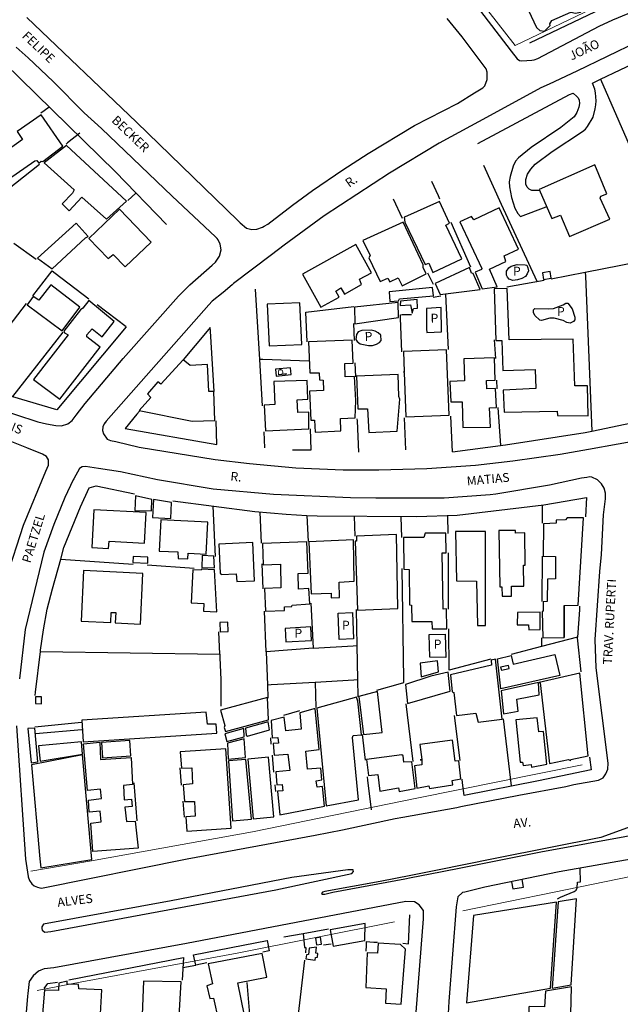
# Model space of a CAD drawing. Units: metres. Extents: x 283102 to 285739, y 1674251 to 1677044.
# Drawn here: x 283673 to 283841, y 1675330 to 1675606 of the extents above; entities that cross this region are included whole.
import ezdxf
from ezdxf.enums import TextEntityAlignment as Align

# ---------------------------------------------------------------- set-up
doc = ezdxf.new("R2010")
doc.units = ezdxf.units.M
doc.header["$MEASUREMENT"] = 0
doc.layers.add('P-Lim_trac_viario', color=1, linetype='Continuous', lineweight=20)
for name, color, linetype in [('V-CANTEIRO', 6, 'Continuous'), ('V-EDIFICACAO', 7, 'Continuous'), ('V-LOTE', 1, 'Continuous'), ('V-NOME_DOS_LOGRADOUROS', 7, 'Continuous'), ('V-QUADRA', 2, 'Continuous')]:
    doc.layers.add(name, color=color, linetype=linetype)
doc.styles.add('DIMLOTE', font='romans.shx')

msp = doc.modelspace()

# ---------------------------------------------------------------- linework, layer by layer
at = {"layer": 'P-Lim_trac_viario'}
for points in [[(283749.015, 1675793.556), (283733.9, 1675765.274), (283718.775, 1675736.523), (283699.253, 1675710.217), (283680.891, 1675691.919), (283660.907, 1675672.343), (283651.84, 1675658.435), (283646.954, 1675645.22), (283644.84, 1675626.083), (283655.029, 1675608.441), (283668.471, 1675593.344), (283699.534, 1675563.036), (283713.786, 1675548.299)], [(283911.763, 1675636.577), (283878.331, 1675626.758), (283845.597, 1675614.848), (283811.227, 1675598.3), (283787.334, 1675629.079)], [(283829.981, 1675397.147), (283783.79, 1675387.813), (283737.828, 1675378.479), (283692.798, 1675370.294), (283675.855, 1675367.415)], [(283796.612, 1675356.388), (283822.188, 1675361.566), (283864.899, 1675370.324), (283898.336, 1675376.264)], [(283677.654, 1675334.073), (283690.077, 1675336.538), (283733.537, 1675344.555), (283777.488, 1675353.311)]]:
    msp.add_lwpolyline(points, dxfattribs=at)
at = {"layer": 'V-CANTEIRO'}
msp.add_lwpolyline([(283845.797, 1675380.643), (283835.267, 1675376.823), (283806.187, 1675371.032), (283796.487, 1675369.092), (283790.467, 1675367.891), (283782.087, 1675366.211), (283773.567, 1675364.511), (283758.067, 1675361.721), (283757.447, 1675361.591), (283757.167, 1675361.241), (283757.447, 1675361.011), (283758.047, 1675361.011), (283760.287, 1675361.551), (283780.417, 1675365.291), (283782.167, 1675365.641), (283790.427, 1675367.261), (283796.547, 1675368.472), (283809.587, 1675371.042), (283818.457, 1675372.892), (283831.217, 1675375.142), (283885.787, 1675385.134)], dxfattribs=at)
msp.add_lwpolyline([(283678.947, 1675351.369), (283678.978, 1675350.909), (283679.738, 1675350.349), (283681.408, 1675350.529), (283744.317, 1675362.24), (283765.637, 1675366.751), (283766.107, 1675367.311), (283765.957, 1675367.751), (283765.937, 1675367.801), (283764.527, 1675367.851), (283748.827, 1675365.68), (283715.107, 1675359.15), (283679.417, 1675352.649), (283678.917, 1675351.899)], close=True, dxfattribs=at)
at = {"layer": 'V-EDIFICACAO'}
for points in [[(283813.511, 1675611.342), (283817.221, 1675603.332), (283818.171, 1675602.502), (283819.441, 1675602.312), (283821.041, 1675603.912), (283820.971, 1675604.392), (283821.481, 1675605.302), (283826.821, 1675607.662), (283828.131, 1675607.372), (283829.521, 1675607.592), (283830.611, 1675608.932), (283830.541, 1675610.432), (283827.081, 1675617.782), (283813.511, 1675611.342)], [(283672.012, 1675574.299), (283673.502, 1675572.039), (283663.722, 1675565.058), (283667.502, 1675559.418), (283676.922, 1675566.079), (283677.542, 1675566.149), (283678.092, 1675565.379), (283678.782, 1675565.929), (283679.222, 1675565.859), (283684.782, 1675570.149), (283678.712, 1675578.949), (283672.012, 1675574.299)], [(283679.622, 1675565.529), (283687.952, 1675557.929), (283687.482, 1675557.049), (283684.603, 1675554.029), (283686.533, 1675552.099), (283690.133, 1675555.889), (283697.013, 1675549.779), (283702.613, 1675554.759), (283685.802, 1675570.329), (283679.622, 1675565.529)], [(283818.022, 1675558.032), (283821.553, 1675549.962), (283823.913, 1675550.872), (283826.463, 1675544.902), (283837.703, 1675549.743), (283835.083, 1675555.673), (283835.193, 1675556.143), (283836.942, 1675556.873), (283833.522, 1675564.953), (283818.022, 1675558.032)], [(283780.323, 1675550.311), (283780.253, 1675550.281), (283780.443, 1675548.901), (283786.083, 1675537.111), (283787.093, 1675537.441), (283788.223, 1675534.861), (283796.343, 1675538.682), (283791.863, 1675548.031), (283792.883, 1675548.652), (283790.083, 1675554.721)], [(283692.023, 1675544.389), (283697.443, 1675538.789), (283698.863, 1675539.919), (283702.213, 1675536.419), (283709.453, 1675543.369), (283700.683, 1675552.539), (283692.023, 1675544.389)], [(283806.813, 1675552.902), (283799.723, 1675549.562), (283799.033, 1675550.502), (283795.793, 1675549.012), (283801.943, 1675535.992), (283801.873, 1675535.662), (283800.083, 1675534.892), (283802.053, 1675530.312), (283806.233, 1675530.862), (283804.093, 1675535.772), (283808.673, 1675537.912), (283808.163, 1675539.482), (283812.163, 1675541.412), (283806.813, 1675552.902)], [(283677.693, 1675538.859), (283681.843, 1675535.879), (283691.113, 1675544.539), (283691.883, 1675544.939), (283688.493, 1675548.679), (283677.693, 1675538.859)], [(283768.723, 1675543.811), (283770.763, 1675539.621), (283770.393, 1675538.931), (283773.493, 1675532.351), (283775.713, 1675533.291), (283776.183, 1675532.271), (283778.513, 1675533.331), (283779.643, 1675531.111), (283786.403, 1675534.491), (283785.573, 1675536.241), (283785.573, 1675537.001), (283779.933, 1675548.941), (283768.723, 1675543.811)], [(283751.843, 1675534.381), (283756.973, 1675525.111), (283762.103, 1675527.951), (283761.153, 1675529.621), (283762.533, 1675530.561), (283763.553, 1675528.781), (283768.283, 1675531.511), (283767.773, 1675532.971), (283771.093, 1675534.711), (283766.763, 1675542.681), (283751.843, 1675534.381)], [(283798.523, 1675536.202), (283788.913, 1675531.801), (283790.263, 1675528.671), (283801.473, 1675530.132), (283799.503, 1675534.602), (283799.103, 1675534.682), (283798.523, 1675536.202)], [(283814.083, 1675537.022), (283814.523, 1675536.882), (283814.833, 1675536.182), (283814.963, 1675535.332), (283814.663, 1675534.472), (283814.133, 1675533.702), (283813.133, 1675533.132), (283811.903, 1675532.752), (283810.573, 1675532.632), (283809.623, 1675532.942), (283809.083, 1675533.552), (283808.873, 1675534.132), (283808.853, 1675535.172), (283809.503, 1675536.152), (283810.193, 1675536.622), (283811.853, 1675537.112), (283814.083, 1675537.022)], [(283818.893, 1675534.752), (283819.153, 1675532.892), (283821.293, 1675533.222), (283821.043, 1675535.082), (283818.893, 1675534.752)], [(283681.443, 1675531.369), (283678.053, 1675527.069), (283676.493, 1675528.089), (283674.813, 1675525.829), (283684.643, 1675518.519), (283689.553, 1675525.139), (283681.443, 1675531.369)], [(283776.033, 1675529.441), (283776.223, 1675526.711), (283778.623, 1675526.931), (283778.943, 1675527.441), (283788.443, 1675528.351), (283788.193, 1675530.601), (283776.033, 1675529.441)], [(283809.583, 1675516.012), (283809.073, 1675530.352), (283805.363, 1675530.242), (283805.903, 1675515.872), (283807.543, 1675515.792), (283807.834, 1675507.422), (283816.894, 1675507.722), (283817.044, 1675502.372), (283807.914, 1675501.972), (283808.164, 1675495.822), (283823.004, 1675496.112), (283823.084, 1675494.842), (283831.704, 1675494.802), (283831.524, 1675503.172), (283827.994, 1675503.132), (283827.483, 1675516.162), (283809.583, 1675516.012)], [(283689.693, 1675524.419), (283685.043, 1675518.449), (283685.223, 1675518.009), (283686.243, 1675517.389), (283676.634, 1675504.949), (283683.914, 1675499.419), (283695.194, 1675513.939), (283691.483, 1675516.879), (283691.483, 1675517.429), (283692.973, 1675519.099), (283695.813, 1675516.879), (283699.123, 1675521.139), (283692.103, 1675526.999), (283690.393, 1675524.849), (283689.693, 1675524.419)], [(283741.943, 1675526.02), (283742.494, 1675514.3), (283751.584, 1675514.741), (283751.073, 1675526.38), (283741.943, 1675526.02)], [(283766.323, 1675525.111), (283766.463, 1675520.521), (283778.653, 1675522.271), (283778.513, 1675526.421), (283766.323, 1675525.111)], [(283779.203, 1675526.821), (283779.133, 1675525.651), (283782.043, 1675525.831), (283782.473, 1675523.471), (283782.843, 1675524.821), (283784.003, 1675524.851), (283783.863, 1675527.251), (283779.203, 1675526.821)], [(283824.683, 1675525.842), (283825.433, 1675526.302), (283826.013, 1675526.282), (283827.163, 1675524.652), (283827.923, 1675522.382), (283827.963, 1675521.642), (283827.543, 1675521.112), (283826.643, 1675520.692), (283825.753, 1675520.842), (283824.653, 1675521.382), (283822.133, 1675522.112), (283820.973, 1675522.072), (283818.643, 1675521.392), (283818.193, 1675521.492), (283816.793, 1675522.782), (283816.393, 1675523.682), (283816.423, 1675524.412), (283816.793, 1675524.792), (283820.503, 1675524.662), (283822.023, 1675524.792), (283824.683, 1675525.842)], [(283786.453, 1675524.821), (283786.463, 1675519.121), (283786.593, 1675518.061), (283790.693, 1675518.261), (283790.563, 1675525.021), (283786.453, 1675524.821)], [(283773.324, 1675515.281), (283773.783, 1675515.801), (283773.713, 1675517.321), (283772.983, 1675517.981), (283772.123, 1675518.471), (283770.963, 1675518.671), (283768.353, 1675518.611), (283767.363, 1675518.211), (283766.903, 1675517.541), (283766.723, 1675516.061), (283767.083, 1675515.521), (283767.964, 1675514.931), (283770.254, 1675514.421), (283771.424, 1675514.451), (283772.514, 1675514.801), (283773.324, 1675515.281)], [(283753.443, 1675515.431), (283753.844, 1675506.771), (283756.504, 1675506.811), (283756.604, 1675504.841), (283757.554, 1675504.701), (283757.704, 1675501.861), (283753.774, 1675501.641), (283754.174, 1675493.561), (283755.154, 1675493.561), (283755.334, 1675490.221), (283762.534, 1675490.541), (283762.434, 1675494.041), (283766.504, 1675494.181), (283766.684, 1675499.091), (283766.394, 1675505.791), (283763.774, 1675505.711), (283763.664, 1675509.391), (283765.954, 1675509.501), (283765.703, 1675515.941), (283753.443, 1675515.431)], [(283780.004, 1675512.771), (283780.254, 1675507.101), (283780.004, 1675507.021), (283780.254, 1675506.881), (283780.734, 1675494.511), (283792.844, 1675494.982), (283792.114, 1675513.251), (283780.004, 1675512.771)], [(283720.374, 1675508.84), (283718.474, 1675510.44), (283712.184, 1675503.64), (283711.344, 1675504.26), (283708.474, 1675500.879), (283709.384, 1675499.929), (283706.144, 1675496.249), (283720.984, 1675493.24), (283727.324, 1675493.45), (283727.024, 1675501.57), (283725.574, 1675501.6), (283725.244, 1675509.1), (283720.374, 1675508.84)], [(283796.924, 1675510.662), (283797.104, 1675504.552), (283793.024, 1675504.332), (283793.244, 1675498.692), (283796.414, 1675498.662), (283796.594, 1675491.492), (283804.384, 1675491.562), (283804.094, 1675497.022), (283806.054, 1675497.062), (283805.804, 1675502.372), (283803.394, 1675502.292), (283803.284, 1675504.662), (283805.724, 1675504.772), (283805.504, 1675510.992), (283796.924, 1675510.662)], [(283744.304, 1675507.79), (283744.444, 1675505.86), (283748.594, 1675506.33), (283748.454, 1675508.21), (283744.304, 1675507.79)], [(283743.834, 1675504.33), (283744.094, 1675497.89), (283741.104, 1675497.71), (283741.434, 1675490.58), (283753.554, 1675491.121), (283753.554, 1675495.751), (283750.534, 1675495.67), (283750.314, 1675499.27), (283753.294, 1675499.421), (283753.084, 1675504.661), (283743.834, 1675504.33)], [(283766.904, 1675505.821), (283767.264, 1675496.691), (283769.994, 1675496.761), (283770.324, 1675490.141), (283778.294, 1675490.471), (283778.984, 1675499.461), (283778.734, 1675500.151), (283778.584, 1675506.301), (283766.904, 1675505.821)], [(283705.125, 1675472.389), (283704.945, 1675468.309), (283709.605, 1675468.169), (283709.715, 1675471.399), (283705.125, 1675472.389)], [(283710.185, 1675471.369), (283709.895, 1675466.349), (283715.025, 1675466.06), (283715.165, 1675470.57), (283710.185, 1675471.369)], [(283693.445, 1675468.459), (283692.905, 1675457.939), (283697.555, 1675457.689), (283697.705, 1675459.689), (283707.635, 1675459.179), (283708.115, 1675467.729), (283693.445, 1675468.459)], [(283825.815, 1675466.202), (283825.305, 1675465.662), (283822.755, 1675465.622), (283822.755, 1675464.782), (283819.155, 1675464.562), (283819.115, 1675455.542), (283822.575, 1675455.432), (283822.575, 1675449.172), (283820.285, 1675449.102), (283820.245, 1675442.812), (283819.085, 1675442.732), (283819.085, 1675440.112), (283818.825, 1675440.082), (283818.976, 1675432.692), (283824.936, 1675432.772), (283824.935, 1675441.502), (283825.016, 1675432.772), (283825.015, 1675441.682), (283828.905, 1675441.862), (283830.395, 1675466.272), (283825.815, 1675466.202)], [(283712.185, 1675465.69), (283711.715, 1675456.96), (283716.915, 1675456.71), (283717.025, 1675454.89), (283719.715, 1675454.74), (283719.825, 1675456.34), (283724.915, 1675456.12), (283725.355, 1675465.04), (283712.185, 1675465.69)], [(283766.905, 1675461.071), (283766.905, 1675459.731), (283766.575, 1675459.731), (283767.195, 1675440.411), (283778.475, 1675440.921), (283778.075, 1675461.581), (283766.905, 1675461.071)], [(283786.085, 1675461.951), (283785.755, 1675460.711), (283780.005, 1675460.741), (283780.145, 1675451.901), (283781.605, 1675451.831), (283781.755, 1675441.901), (283782.255, 1675441.791), (283782.335, 1675437.241), (283787.935, 1675437.241), (283788.085, 1675435.241), (283792.155, 1675435.241), (283792.115, 1675440.771), (283791.105, 1675440.701), (283790.845, 1675456.411), (283791.935, 1675456.411), (283791.905, 1675461.911), (283786.085, 1675461.951)], [(283801.945, 1675462.452), (283794.635, 1675462.452), (283794.885, 1675448.632), (283800.455, 1675448.562), (283800.705, 1675436.152), (283802.995, 1675436.152), (283802.965, 1675462.452), (283801.945, 1675462.452)], [(283811.405, 1675461.982), (283811.405, 1675462.712), (283806.745, 1675462.672), (283807.005, 1675446.992), (283807.585, 1675446.992), (283807.615, 1675444.302), (283810.205, 1675444.342), (283810.275, 1675447.102), (283813.655, 1675447.172), (283813.585, 1675452.992), (283814.095, 1675452.962), (283813.985, 1675462.022), (283811.405, 1675461.982)], [(283728.375, 1675458.85), (283728.815, 1675450.78), (283729.065, 1675450.38), (283733.255, 1675450.59), (283733.435, 1675448.41), (283738.415, 1675448.67), (283737.875, 1675459.36), (283728.375, 1675458.85)], [(283740.635, 1675459.11), (283740.855, 1675453.14), (283745.625, 1675453.29), (283745.735, 1675446.7), (283741.215, 1675446.52), (283741.475, 1675440.11), (283746.785, 1675440.33), (283746.785, 1675441.32), (283748.825, 1675441.42), (283748.895, 1675441.86), (283753.845, 1675442.231), (283753.585, 1675446.481), (283750.675, 1675446.3), (283750.605, 1675450.63), (283753.405, 1675450.811), (283753.045, 1675459.541), (283740.635, 1675459.11)], [(283753.585, 1675459.541), (283754.245, 1675444.991), (283759.815, 1675445.171), (283759.815, 1675443.901), (283762.135, 1675443.971), (283762.105, 1675448.261), (283766.285, 1675448.521), (283766.065, 1675460.091), (283753.585, 1675459.541)], [(283704.475, 1675455.469), (283704.395, 1675453.719), (283708.545, 1675453.539), (283708.585, 1675455.249), (283704.475, 1675455.469)], [(283723.795, 1675455.72), (283723.645, 1675452.38), (283727.175, 1675452.23), (283727.025, 1675455.54), (283723.795, 1675455.72)], [(283690.605, 1675451.499), (283689.915, 1675437.349), (283698.215, 1675436.949), (283698.355, 1675439.789), (283699.635, 1675439.749), (283699.455, 1675436.839), (283706.505, 1675436.509), (283707.205, 1675450.669), (283690.605, 1675451.499)], [(283723.605, 1675451.9), (283723.465, 1675451.58), (283721.175, 1675451.72), (283720.695, 1675442.52), (283724.195, 1675442.33), (283724.115, 1675440.11), (283727.865, 1675439.97), (283727.245, 1675451.72), (283723.605, 1675451.9)], [(283761.785, 1675439.551), (283765.825, 1675439.811), (283766.066, 1675432.361), (283762.086, 1675432.261), (283761.785, 1675439.551)], [(283811.945, 1675439.792), (283811.875, 1675436.332), (283815.045, 1675436.292), (283815.075, 1675434.912), (283818.245, 1675434.982), (283818.245, 1675439.862), (283811.945, 1675439.792)], [(283728.705, 1675436.95), (283728.815, 1675434.37), (283731.035, 1675434.48), (283730.885, 1675437.06), (283728.705, 1675436.95)], [(283746.955, 1675435.31), (283747.126, 1675431.59), (283754.336, 1675431.911), (283754.135, 1675435.741), (283746.955, 1675435.31)], [(283787.245, 1675433.581), (283791.695, 1675433.671), (283791.866, 1675427.181), (283787.386, 1675427.241), (283787.245, 1675433.581)], [(283807.266, 1675418.402), (283806.346, 1675426.832), (283810.126, 1675427.702), (283810.736, 1675425.302), (283822.386, 1675428.022), (283823.736, 1675422.172), (283807.266, 1675418.402)], [(283784.666, 1675425.631), (283785.026, 1675421.741), (283789.866, 1675423.161), (283789.536, 1675426.221), (283784.666, 1675425.631)], [(283793.176, 1675422.362), (283793.646, 1675417.632), (283794.126, 1675417.382), (283794.886, 1675410.972), (283800.236, 1675411.592), (283800.886, 1675409.082), (283807.616, 1675409.922), (283805.806, 1675426.692), (283804.596, 1675426.402), (283804.676, 1675425.052), (283793.176, 1675422.362)], [(283807.216, 1675424.472), (283807.406, 1675423.632), (283809.586, 1675424.112), (283809.406, 1675424.912), (283807.216, 1675424.472)], [(283787.716, 1675422.001), (283780.626, 1675419.671), (283781.206, 1675414.281), (283793.136, 1675417.742), (283792.556, 1675423.052), (283787.716, 1675422.001)], [(283817.956, 1675420.212), (283818.276, 1675420.072), (283820.866, 1675397.512), (283826.216, 1675398.642), (283826.756, 1675398.382), (283826.826, 1675398.712), (283831.706, 1675399.662), (283829.376, 1675422.762), (283817.956, 1675420.212)], [(283807.366, 1675417.882), (283808.016, 1675411.412), (283812.096, 1675412.172), (283811.766, 1675415.562), (283818.026, 1675416.762), (283817.806, 1675420.212), (283807.366, 1675417.882)], [(283677.186, 1675416.209), (283677.186, 1675414.279), (283678.786, 1675414.249), (283678.786, 1675416.209), (283677.186, 1675416.209)], [(283767.566, 1675416.281), (283768.836, 1675405.621), (283774.076, 1675406.241), (283772.766, 1675417.701), (283767.566, 1675416.281)], [(283728.846, 1675412.46), (283730.046, 1675408.21), (283729.866, 1675407.59), (283730.236, 1675406.46), (283742.276, 1675409.77), (283741.986, 1675415.99), (283728.846, 1675412.46)], [(283755.806, 1675413.051), (283758.397, 1675385.721), (283767.457, 1675387.431), (283765.776, 1675404.861), (283765.956, 1675405.331), (283768.326, 1675405.551), (283767.306, 1675414.941), (283766.946, 1675416.141), (283755.806, 1675413.051)], [(283690.106, 1675409.629), (283690.506, 1675403.589), (283727.866, 1675405.99), (283727.686, 1675408.5), (283725.216, 1675408.5), (283724.916, 1675411.88), (283690.106, 1675409.629)], [(283747.116, 1675406.68), (283746.676, 1675410.54), (283743.006, 1675409.55), (283743.366, 1675404.71), (283744.896, 1675404.86), (283745.116, 1675403.26), (283743.586, 1675403.11), (283743.876, 1675399.84), (283747.736, 1675400.17), (283748.246, 1675395.58), (283744.316, 1675395.22), (283744.607, 1675391.62), (283746.137, 1675391.72), (283746.277, 1675389.91), (283744.827, 1675389.8), (283745.437, 1675383.21), (283757.957, 1675385.611), (283757.447, 1675391.141), (283755.917, 1675390.891), (283755.596, 1675392.741), (283757.196, 1675393.001), (283756.936, 1675396.241), (283753.186, 1675395.981), (283752.756, 1675400.971), (283756.466, 1675401.481), (283755.376, 1675412.941), (283751.076, 1675411.7), (283751.446, 1675407.121), (283747.116, 1675406.68)], [(283735.906, 1675407.44), (283736.086, 1675405.48), (283736.386, 1675405.22), (283742.606, 1675406.97), (283742.236, 1675409.19), (283735.906, 1675407.44)], [(283811.436, 1675409.732), (283812.676, 1675397.952), (283813.336, 1675397.912), (283813.476, 1675396.962), (283815.736, 1675397.262), (283815.806, 1675396.562), (283820.096, 1675397.402), (283819.186, 1675406.462), (283817.846, 1675406.392), (283817.446, 1675410.352), (283811.436, 1675409.732)], [(283674.966, 1675407.299), (283675.946, 1675397.689), (283677.836, 1675398.059), (283676.966, 1675407.439), (283674.966, 1675407.299)], [(283730.126, 1675405.88), (283730.666, 1675403.69), (283735.476, 1675404.97), (283735.396, 1675407.3), (283730.126, 1675405.88)], [(283677.986, 1675402.489), (283678.426, 1675398.159), (283690.286, 1675400.199), (283690.026, 1675403.589), (283677.986, 1675402.489)], [(283693.207, 1675372.909), (283692.587, 1675380.879), (283695.537, 1675381.219), (283695.227, 1675384.249), (283692.127, 1675383.969), (283691.957, 1675387.339), (283695.567, 1675387.759), (283695.357, 1675390.399), (283691.707, 1675390.029), (283690.596, 1675403.049), (283695.096, 1675403.499), (283695.366, 1675398.649), (283703.876, 1675399.189), (283704.317, 1675391.639), (283701.777, 1675391.429), (283701.917, 1675387.399), (283704.037, 1675387.539), (283704.177, 1675385.519), (283702.147, 1675385.359), (283702.577, 1675381.349), (283705.047, 1675381.419), (283705.877, 1675373.909), (283693.207, 1675372.909)], [(283695.596, 1675403.439), (283695.846, 1675399.149), (283703.816, 1675399.659), (283703.566, 1675403.949), (283695.596, 1675403.439)], [(283730.816, 1675403.19), (283731.066, 1675398.78), (283735.906, 1675399.22), (283735.476, 1675404.42), (283730.816, 1675403.19)], [(283784.626, 1675402.861), (283785.136, 1675398.711), (283784.736, 1675398.531), (283785.206, 1675398.601), (283785.206, 1675397.221), (283783.096, 1675396.891), (283783.787, 1675390.671), (283787.177, 1675391.291), (283787.287, 1675390.561), (283793.797, 1675391.622), (283793.686, 1675392.822), (283796.086, 1675393.252), (283795.536, 1675398.272), (283794.526, 1675398.202), (283793.796, 1675404.062), (283784.626, 1675402.861)], [(283692.907, 1675370.739), (283690.316, 1675399.929), (283676.046, 1675397.149), (283678.407, 1675370.849), (283678.647, 1675368.359), (283692.907, 1675370.739)], [(283717.606, 1675400.78), (283717.936, 1675396.2), (283720.886, 1675396.31), (283721.067, 1675391.83), (283718.447, 1675391.62), (283718.777, 1675386.89), (283721.647, 1675386.92), (283721.757, 1675382.85), (283719.177, 1675382.63), (283719.467, 1675378.59), (283731.907, 1675379.43), (283730.376, 1675401.62), (283717.606, 1675400.78)], [(283769.746, 1675398.671), (283770.256, 1675394.201), (283772.876, 1675394.491), (283773.387, 1675389.831), (283778.697, 1675390.781), (283778.837, 1675389.691), (283783.277, 1675390.521), (283782.366, 1675398.021), (283780.186, 1675397.951), (283779.966, 1675399.731), (283779.606, 1675399.951), (283769.746, 1675398.671)], [(283731.146, 1675398.27), (283732.237, 1675381.5), (283737.547, 1675382.01), (283735.976, 1675398.71), (283731.146, 1675398.27)], [(283736.566, 1675398.78), (283738.057, 1675382.05), (283743.837, 1675382.59), (283742.276, 1675399.29), (283736.566, 1675398.78)], [(283799.627, 1675355.002), (283797.628, 1675330.582), (283821.178, 1675334.722), (283822.807, 1675358.812), (283799.627, 1675355.002)], [(283823.337, 1675358.902), (283821.658, 1675334.712), (283826.898, 1675335.662), (283828.387, 1675359.732), (283823.337, 1675358.902)], [(283759.567, 1675351.081), (283760.378, 1675346.441), (283769.198, 1675348.061), (283769.367, 1675352.801), (283759.567, 1675351.081)], [(283755.438, 1675348.731), (283755.728, 1675346.881), (283757.088, 1675347.071), (283756.808, 1675348.961), (283755.438, 1675348.731)], [(283773.008, 1675347.331), (283772.768, 1675344.481), (283769.918, 1675344.641), (283769.548, 1675334.931), (283775.198, 1675334.571), (283775.008, 1675330.521), (283779.418, 1675330.241), (283780.568, 1675345.651), (283779.208, 1675346.961), (283773.008, 1675347.331)], [(283753.698, 1675345.911), (283753.518, 1675344.141), (283752.888, 1675344.061), (283752.698, 1675342.931), (283755.328, 1675342.591), (283755.458, 1675343.301), (283756.048, 1675343.421), (283756.098, 1675344.411), (283755.528, 1675344.541), (283755.708, 1675346.151), (283753.698, 1675345.911)], [(283725.428, 1675341.56), (283726.688, 1675335.97), (283725.058, 1675335.41), (283725.868, 1675331.87), (283726.928, 1675331.9), (283728.298, 1675325.57), (283729.618, 1675325.76), (283729.978, 1675324.57), (283732.858, 1675325.32), (283732.798, 1675326.38), (283735.558, 1675327.07), (283733.688, 1675336.22), (283741.808, 1675337.76), (283740.518, 1675344.43), (283725.428, 1675341.56)], [(283683.718, 1675336.129), (283683.608, 1675334.059), (283679.648, 1675334.139), (283676.729, 1675298.839), (283681.859, 1675298.609), (283683.438, 1675317.709), (283694.798, 1675317.449), (283695.718, 1675334.249), (283689.238, 1675334.519), (283689.178, 1675335.709), (283686.008, 1675335.849), (283685.978, 1675336.639), (283683.718, 1675336.129)], [(283707.318, 1675336.729), (283706.938, 1675327.239), (283717.338, 1675326.91), (283717.838, 1675336.5), (283707.318, 1675336.729)], [(283819.738, 1675333.882), (283819.488, 1675329.492), (283815.178, 1675329.562), (283815.058, 1675329.312), (283814.968, 1675326.462), (283822.218, 1675326.192), (283822.308, 1675322.762), (283825.968, 1675322.632), (283826.088, 1675327.202), (283826.818, 1675327.472), (283826.998, 1675335.132), (283819.738, 1675333.882)]]:
    msp.add_lwpolyline(points, close=True, dxfattribs=at)
at = {"layer": 'V-LOTE'}
for points in [[(283837.701, 1675609.673), (283815.281, 1675598.922)], [(283835.102, 1675588.873), (283846.162, 1675594.153), (283846.682, 1675594.403)], [(283817.952, 1675557.812), (283815.912, 1675557.772), (283815.222, 1675558.132), (283814.622, 1675558.722), (283814.262, 1675559.532), (283814.242, 1675560.892), (283814.752, 1675562.352), (283815.622, 1675563.782), (283816.862, 1675565.112), (283821.632, 1675568.692), (283830.112, 1675574.292), (283830.922, 1675574.942), (283831.502, 1675575.682), (283833.042, 1675578.232), (283833.662, 1675580.573), (283833.802, 1675581.703), (283833.882, 1675582.833), (283833.742, 1675585.053), (283833.552, 1675586.133), (283832.892, 1675587.822)], [(283832.892, 1675587.822), (283835.102, 1675588.873)], [(283835.102, 1675588.873), (283852.783, 1675548.553)], [(283800.872, 1675570.882), (283826.502, 1675584.572), (283827.492, 1675584.942)], [(283827.492, 1675584.942), (283828.502, 1675584.042), (283828.882, 1675583.702), (283829.172, 1675583.052), (283829.222, 1675582.132), (283829.062, 1675581.072), (283828.542, 1675579.612), (283827.732, 1675578.362), (283824.042, 1675575.382), (283815.712, 1675569.822), (283812.182, 1675566.922), (283811.382, 1675565.962), (283810.742, 1675564.532), (283809.852, 1675561.672), (283809.632, 1675560.222), (283809.642, 1675558.772), (283810.263, 1675555.792), (283811.223, 1675552.792), (283811.993, 1675551.332), (283812.743, 1675550.502), (283819.923, 1675553.242)], [(283680.952, 1675581.069), (283679.562, 1675580.049), (283678.672, 1675579.399)], [(283689.552, 1675573.789), (283686.142, 1675571.109), (283685.702, 1675570.759)], [(283678.262, 1675565.079), (283660.263, 1675550.918), (283660.253, 1675550.908)], [(283807.483, 1675553.872), (283802.472, 1675564.732)], [(283790.253, 1675555.301), (283789.793, 1675556.301), (283787.942, 1675560.331)], [(283705.242, 1675557.009), (283702.973, 1675554.929)], [(283777.133, 1675555.481), (283779.683, 1675549.991)], [(283817.443, 1675532.292), (283807.483, 1675553.872)], [(283793.283, 1675548.912), (283798.793, 1675536.462)], [(283671.123, 1675543.059), (283677.313, 1675538.549)], [(283845.543, 1675537.693), (283830.883, 1675534.852)], [(283676.363, 1675528.319), (283681.163, 1675534.459), (283681.833, 1675535.309), (283682.643, 1675534.699), (283692.103, 1675527.489)], [(283788.463, 1675531.491), (283786.813, 1675534.651)], [(283830.883, 1675534.852), (283821.323, 1675533.012)], [(283830.883, 1675534.852), (283830.923, 1675533.842), (283832.684, 1675490.502)], [(283819.383, 1675532.642), (283808.973, 1675530.742)], [(283738.583, 1675530.22), (283739.764, 1675510.56)], [(283790.473, 1675528.221), (283788.343, 1675527.871)], [(283791.833, 1675528.791), (283792.584, 1675513.322)], [(283658.764, 1675505.618), (283674.633, 1675526.139)], [(283702.463, 1675519.679), (283694.353, 1675525.789)], [(283753.073, 1675515.411), (283752.743, 1675523.781), (283766.203, 1675525.371)], [(283779.604, 1675512.621), (283779.203, 1675522.031), (283779.173, 1675523.051), (283779.663, 1675523.061), (283782.323, 1675523.131)], [(283702.463, 1675519.679), (283683.104, 1675496.409), (283670.774, 1675500.099), (283658.764, 1675505.618)], [(283684.783, 1675518.179), (283670.694, 1675500.139)], [(283725.983, 1675519.44), (283725.163, 1675518.46), (283718.434, 1675510.44)], [(283727.124, 1675501.59), (283726.043, 1675518.46), (283725.983, 1675519.44)], [(283766.043, 1675520.601), (283766.233, 1675515.801)], [(283805.904, 1675510.822), (283805.533, 1675516.052)], [(283739.764, 1675510.56), (283740.544, 1675497.53)], [(283753.624, 1675510.021), (283740.764, 1675510.52), (283739.764, 1675510.56)], [(283766.454, 1675509.591), (283766.614, 1675505.651)], [(283806.224, 1675502.312), (283806.134, 1675504.732)], [(283706.214, 1675496.049), (283705.504, 1675495.199), (283702.224, 1675491.249), (283727.864, 1675486.79)], [(283806.464, 1675497.102), (283807.174, 1675486.492)], [(283832.684, 1675490.502), (283871.264, 1675498.553)], [(283727.864, 1675486.79), (283727.624, 1675493.4)], [(283767.034, 1675493.891), (283767.054, 1675493.371), (283767.434, 1675484.591)], [(283780.714, 1675485.281), (283780.354, 1675494.241)], [(283793.784, 1675484.732), (283793.324, 1675494.642)], [(283748.994, 1675485.22), (283754.244, 1675485.221), (283754.004, 1675491.091)], [(283830.834, 1675490.112), (283832.684, 1675490.502)], [(283740.974, 1675490.32), (283741.184, 1675485.8)], [(283793.784, 1675484.732), (283808.544, 1675486.662), (283830.834, 1675490.112)], [(283685.105, 1675457.969), (283689.775, 1675469.309), (283692.184, 1675474.609), (283694.134, 1675475.209), (283704.865, 1675472.959)], [(283755.955, 1675466.761), (283783.735, 1675466.581), (283795.075, 1675466.952), (283819.285, 1675469.912), (283831.225, 1675471.882), (283830.925, 1675466.532)], [(283715.595, 1675470.96), (283738.445, 1675467.97), (283747.255, 1675467.26)], [(283727.445, 1675455.39), (283726.785, 1675469.47)], [(283818.835, 1675469.852), (283818.795, 1675464.742)], [(283740.315, 1675459.2), (283739.985, 1675467.84)], [(283747.255, 1675467.26), (283753.045, 1675466.931)], [(283753.045, 1675466.931), (283755.955, 1675466.761)], [(283753.045, 1675466.931), (283753.425, 1675459.581)], [(283766.265, 1675466.671), (283766.395, 1675461.111)], [(283779.555, 1675460.781), (283779.415, 1675466.561)], [(283792.515, 1675461.852), (283792.475, 1675466.842)], [(283684.195, 1675454.699), (283685.105, 1675457.969)], [(283681.905, 1675446.409), (283684.195, 1675454.699)], [(283684.195, 1675454.699), (283704.435, 1675453.289)], [(283792.665, 1675440.672), (283792.625, 1675456.492)], [(283818.795, 1675455.522), (283818.695, 1675442.872)], [(283708.415, 1675453.059), (283721.535, 1675452.15)], [(283740.855, 1675446.36), (283740.555, 1675453.38)], [(283772.596, 1675418.091), (283779.166, 1675419.881), (283780.176, 1675420.151), (283780.156, 1675421.151), (283779.645, 1675452.041)], [(283678.566, 1675429.239), (283679.425, 1675434.939), (283680.435, 1675440.729), (283681.905, 1675446.409)], [(283754.155, 1675442.351), (283754.796, 1675429.801)], [(283829.295, 1675441.552), (283829.215, 1675440.502), (283828.656, 1675432.842)], [(283741.616, 1675428.79), (283741.185, 1675440.17)], [(283766.795, 1675440.601), (283767.006, 1675430.541)], [(283678.516, 1675428.829), (283728.696, 1675428.12), (283728.455, 1675434.32)], [(283804.476, 1675426.722), (283792.856, 1675423.642), (283792.725, 1675435.242)], [(283818.616, 1675432.722), (283818.636, 1675430.242)], [(283828.656, 1675432.842), (283818.636, 1675430.242)], [(283828.656, 1675432.842), (283828.646, 1675432.722)], [(283828.646, 1675432.722), (283829.656, 1675423.202)], [(283754.796, 1675429.801), (283754.796, 1675429.771), (283765.996, 1675430.481), (283767.006, 1675430.541)], [(283767.006, 1675430.541), (283767.196, 1675421.021)], [(283818.636, 1675430.242), (283810.146, 1675428.042)], [(283677.046, 1675416.549), (283677.156, 1675417.509), (283678.516, 1675428.829)], [(283678.516, 1675428.829), (283678.566, 1675429.239)], [(283728.696, 1675428.12), (283728.726, 1675427.14), (283728.936, 1675421.07), (283728.946, 1675413.6)], [(283754.796, 1675429.801), (283741.616, 1675428.79)], [(283741.616, 1675428.79), (283742.006, 1675419.54)], [(283742.006, 1675419.54), (283743.006, 1675419.6), (283755.366, 1675420.331)], [(283742.006, 1675419.54), (283742.156, 1675415.84)], [(283755.366, 1675420.331), (283766.186, 1675420.961), (283767.196, 1675421.021)], [(283755.366, 1675420.331), (283755.546, 1675413.201)], [(283767.196, 1675421.021), (283767.296, 1675416.151)], [(283782.706, 1675398.141), (283780.776, 1675414.251)], [(283751.016, 1675412.25), (283746.486, 1675410.96)], [(283795.876, 1675398.432), (283794.326, 1675410.992)], [(283689.986, 1675408.969), (283676.956, 1675407.729)], [(283807.926, 1675410.012), (283810.197, 1675391.292)], [(283677.196, 1675405.949), (283690.126, 1675407.009)], [(283768.536, 1675405.681), (283769.336, 1675398.511)], [(283743.056, 1675402.98), (283742.956, 1675404.73)], [(283743.806, 1675395.09), (283743.416, 1675399.91)], [(283832.086, 1675399.282), (283832.506, 1675395.792), (283817.826, 1675392.732), (283796.967, 1675388.642)], [(283717.937, 1675391.47), (283717.606, 1675396.34)], [(283705.537, 1675381.499), (283704.716, 1675392.109)], [(283744.337, 1675389.72), (283744.167, 1675391.62)], [(283769.876, 1675393.801), (283769.986, 1675392.871), (283771.017, 1675384.591)], [(283796.967, 1675388.642), (283796.576, 1675392.132), (283796.466, 1675393.132)], [(283718.797, 1675382.58), (283718.467, 1675386.97)], [(283823.077, 1675359.742), (283823.977, 1675360.132), (283827.727, 1675361.732), (283828.287, 1675362.132), (283828.607, 1675362.812), (283828.727, 1675364.322), (283829.577, 1675364.472), (283829.437, 1675368.202)], [(283810.207, 1675364.482), (283810.587, 1675362.472), (283813.577, 1675362.982), (283813.197, 1675365.092)], [(283779.838, 1675347.311), (283781.448, 1675347.161), (283781.847, 1675355.271)], [(283752.028, 1675350.041), (283759.087, 1675351.311)], [(283721.368, 1675344.01), (283741.968, 1675348.03)], [(283741.968, 1675348.03), (283742.478, 1675345.17), (283740.698, 1675344.79)], [(283741.968, 1675348.03), (283741.978, 1675348.03)], [(283746.548, 1675349.05), (283752.028, 1675350.041)], [(283752.028, 1675350.041), (283752.398, 1675346.081), (283752.778, 1675346.121), (283752.678, 1675344.611)], [(283769.628, 1675347.781), (283769.598, 1675346.661), (283769.548, 1675345.081)], [(283769.628, 1675347.781), (283770.628, 1675347.711), (283771.708, 1675347.631), (283772.758, 1675347.561)], [(283757.638, 1675346.821), (283759.778, 1675347.151)], [(283686.488, 1675337.089), (283718.498, 1675343.32)], [(283718.498, 1675343.32), (283718.148, 1675336.98)], [(283725.058, 1675341.77), (283721.948, 1675341.19), (283721.368, 1675344.01)], [(283752.338, 1675342.541), (283750.388, 1675325.9)], [(283718.348, 1675340.55), (283721.968, 1675341.19)], [(283679.578, 1675334.589), (283680.358, 1675335.639), (283680.618, 1675335.989), (283683.308, 1675336.439)], [(283737.628, 1675320.62), (283736.368, 1675336.3)]]:
    msp.add_lwpolyline(points, dxfattribs=at)
at = {"layer": 'V-QUADRA'}
for points in [[(283796.041, 1675615.232), (283810.162, 1675596.762), (283811.832, 1675594.572), (283812.512, 1675594.112), (283813.122, 1675594.002), (283815.942, 1675594.242), (283816.592, 1675594.292), (283817.592, 1675594.722), (283834.771, 1675603.763), (283838.541, 1675605.513), (283862.241, 1675615.353)], [(283674.711, 1675606.169), (283705.412, 1675576.889), (283705.412, 1675576.889), (283733.713, 1675549.41), (283734.373, 1675548.77), (283736.163, 1675547.21), (283737.603, 1675546.84), (283739.073, 1675546.93), (283740.633, 1675547.52), (283741.113, 1675547.79), (283742.123, 1675548.37), (283749.023, 1675553.67), (283754.622, 1675557.731), (283763.052, 1675563.541), (283770.142, 1675568.081), (283783.092, 1675575.941), (283795.132, 1675582.122), (283799.882, 1675585.062), (283802.242, 1675586.522), (283802.792, 1675587.052), (283803.432, 1675588.802), (283803.442, 1675590.862), (283803.152, 1675591.822), (283802.352, 1675592.892), (283796.441, 1675600.752), (283792.291, 1675605.901)], [(283665.264, 1675497.218), (283677.764, 1675493.089), (283680.264, 1675492.559), (283682.844, 1675492.019), (283684.444, 1675491.929), (283686.154, 1675492.489), (283687.364, 1675493.439), (283688.554, 1675494.959), (283691.074, 1675498.179), (283701.694, 1675510.819), (283717.133, 1675528.26), (283720.333, 1675531.42), (283726.533, 1675536.92), (283727.463, 1675537.75), (283728.633, 1675539.42), (283729.023, 1675541.16), (283728.813, 1675542.81), (283728.263, 1675543.99), (283727.953, 1675544.33), (283727.493, 1675544.85), (283715.343, 1675556.22), (283695.622, 1675575.089), (283690.802, 1675579.489), (283682.052, 1675588.229), (283675.072, 1675594.909), (283671.741, 1675597.859)], [(283845.461, 1675599.313), (283828.542, 1675591.122), (283820.822, 1675587.532), (283818.492, 1675586.452), (283804.312, 1675578.762), (283790.002, 1675570.991), (283776.162, 1675562.571), (283757.903, 1675550.721), (283746.713, 1675542.46), (283743.103, 1675539.8), (283732.523, 1675531.72), (283732.163, 1675531.41), (283729.643, 1675529.23), (283726.513, 1675526.83), (283725.573, 1675525.82), (283696.934, 1675493.229), (283696.504, 1675492.739), (283696.484, 1675492.719), (283695.974, 1675491.709), (283695.864, 1675490.699), (283696.134, 1675489.719), (283697.194, 1675488.279), (283698.154, 1675487.889), (283699.594, 1675487.579), (283699.634, 1675487.569), (283706.154, 1675486.009), (283727.364, 1675482.55), (283736.944, 1675481.41), (283749.924, 1675480.25), (283763.164, 1675479.691), (283773.144, 1675479.671), (283786.614, 1675480.031), (283800.154, 1675480.922), (283810.574, 1675482.162), (283823.844, 1675484.042), (283831.744, 1675485.462), (283848.344, 1675488.453)], [(283669.025, 1675449.448), (283673.755, 1675464.199), (283680.054, 1675479.299), (283680.744, 1675480.959), (283680.764, 1675482.469), (283680.194, 1675483.399), (283679.124, 1675484.089), (283674.764, 1675485.829), (283661.594, 1675491.078)], [(283671.836, 1675408.089), (283674.347, 1675370.839), (283675.107, 1675365.929), (283675.127, 1675365.869), (283675.507, 1675364.819), (283676.127, 1675363.929), (283676.827, 1675363.359), (283677.677, 1675362.949), (283678.337, 1675362.799), (283678.837, 1675362.689), (283719.557, 1675370.91), (283755.347, 1675377.481), (283762.997, 1675378.971), (283762.997, 1675378.971), (283777.727, 1675382.161), (283779.847, 1675382.541), (283794.957, 1675385.282), (283796.097, 1675385.492), (283812.297, 1675388.702), (283825.447, 1675391.102), (283827.647, 1675391.652), (283834.536, 1675392.883), (283835.916, 1675393.533), (283836.666, 1675394.653), (283837.206, 1675395.993), (283837.256, 1675397.683), (283833.896, 1675424.283), (283833.666, 1675432.243), (283834.945, 1675451.203), (283835.435, 1675455.943), (283835.935, 1675467.053), (283836.535, 1675471.593), (283836.545, 1675473.083), (283836.545, 1675473.093), (283836.174, 1675474.553), (283835.434, 1675475.763), (283834.274, 1675476.913), (283832.734, 1675477.602), (283832.134, 1675477.662), (283831.314, 1675477.532), (283829.864, 1675477.312), (283820.914, 1675475.382), (283805.845, 1675472.852), (283804.285, 1675472.712), (283791.395, 1675471.741), (283772.335, 1675471.711), (283765.255, 1675471.851), (283743.655, 1675472.81), (283726.805, 1675474.27), (283711.254, 1675476.83), (283700.934, 1675479.139), (283694.764, 1675480.029), (283691.114, 1675480.549), (283690.194, 1675480.489), (283689.484, 1675480.059), (283687.854, 1675477.189), (283687.674, 1675476.869), (283685.395, 1675471.969), (283682.315, 1675464.349), (283679.505, 1675456.649), (283674.275, 1675435.059), (283672.686, 1675421.259)], [(283898.219, 1675277.254), (283905.217, 1675363.134), (283905.397, 1675371.184), (283905.637, 1675373.974), (283905.697, 1675378.514), (283905.437, 1675379.154), (283905.077, 1675380.034), (283904.647, 1675380.664), (283903.057, 1675381.584), (283902.087, 1675381.864), (283900.547, 1675381.754), (283899.347, 1675381.534), (283896.777, 1675381.064), (283857.917, 1675373.673), (283845.287, 1675371.093), (283823.577, 1675367.212), (283802.797, 1675362.972), (283797.197, 1675361.612), (283796.527, 1675361.452), (283795.247, 1675360.292), (283794.837, 1675357.982), (283794.797, 1675357.452), (283792.718, 1675331.032), (283792.348, 1675324.301)], [(283773.761, 1675203.461), (283785.677, 1675354.141), (283785.677, 1675356.381), (283785.617, 1675356.461), (283784.407, 1675358.071), (283783.137, 1675358.871), (283783.107, 1675358.871), (283780.727, 1675358.931), (283719.408, 1675347.21), (283682.268, 1675340.449), (283679.568, 1675340.109), (283678.688, 1675339.749), (283678.028, 1675339.479), (283676.528, 1675338.199), (283675.408, 1675336.629), (283675.018, 1675333.279), (283674.918, 1675332.469), (283664.631, 1675210.358)]]:
    msp.add_lwpolyline(points, dxfattribs=at)

# ---------------------------------------------------------------- texts
at = {"layer": 'V-NOME_DOS_LOGRADOUROS', "style": 'DIMLOTE'}
for s, rotation, p in [('FELIPE', 316.44899, (283677.805, 1675597.652)), ('JOÃO', 25.38769, (283830.698, 1675596.842)), ('BECKER', 316.44899, (283703.516, 1675573.403)), ('R.', 35.24592, (283765.601, 1675560.164)), ('P', 0.55407, (283811.741, 1675534.88)), ('P', 0.55407, (283824.061, 1675523.6)), ('P', 0.55407, (283788.701, 1675521.739)), ('P', 0.55407, (283770.261, 1675516.659)), ('P', 95.64194, (283746.499, 1675507.004)), ('BINS', 337.65828, (283669.664, 1675491.864)), ('R.', 354.35677, (283733.202, 1675477.426)), ('MATIAS', 5.38631, (283803.736, 1675476.739)), ('PAETZEL', 73.05046, (283676.89, 1675460.491)), ('TRAV. RUPERTI', 87.07903, (283837.996, 1675437.19)), ('P', 0.00139, (283763.925, 1675435.891)), ('P', 0.00139, (283750.645, 1675433.65)), ('P', 0.00139, (283789.586, 1675430.601)), ('AV.', 5.34111, (283813.252, 1675380.663))]:
    msp.add_text(s, height=2.5, rotation=rotation, dxfattribs=at).set_placement(p, align=Align.MIDDLE)
msp.add_text('ALVES', height=2.5, rotation=6.89253, dxfattribs=at).set_placement((283683.417, 1675357.459))

doc.saveas('drawing.dxf')
